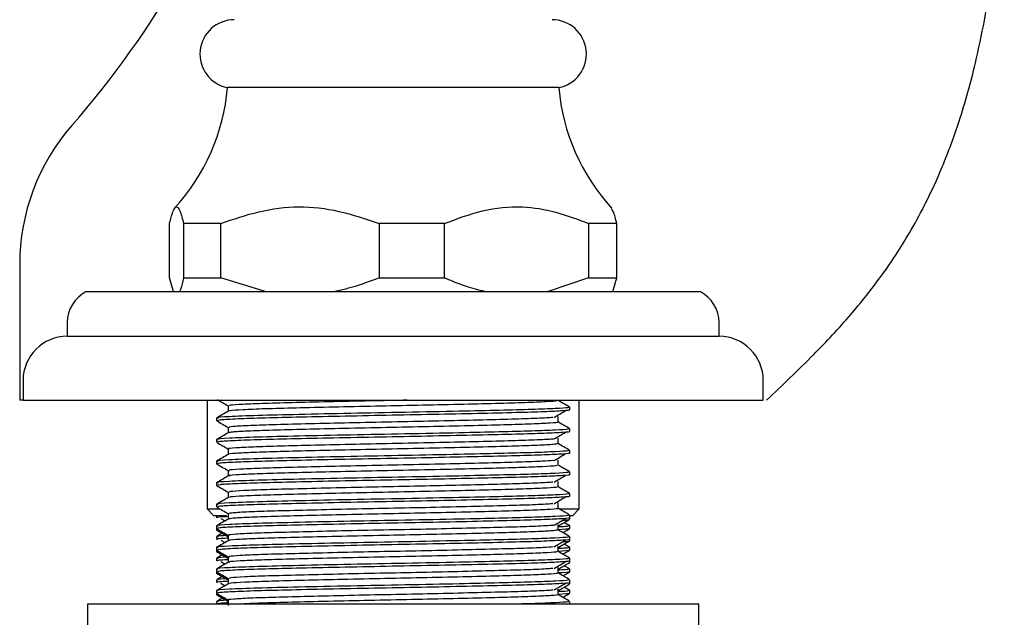
# Model space of a CAD drawing. Units: millimetres. Extents: x 3 to 2496, y 5 to 2495.
# Drawn here: x 462 to 534, y 1410 to 1454 of the extents above; entities that cross this region are included whole.
import ezdxf

# ---------------------------------------------------------------- set-up
doc = ezdxf.new("R2010")
doc.units = ezdxf.units.MM

msp = doc.modelspace()

# ---------------------------------------------------------------- linework, layer by layer
at = {"color": 7, "linetype": 'Continuous', "lineweight": 25}
for p, q in [((479.073, 1448.937), (476.917, 1448.937)), ((501.317, 1448.937), (479.073, 1448.937)), ((472.652, 1434.937), (472.652, 1438.937)), ((476.428, 1438.937), (473.684, 1438.937)), ((473.684, 1438.937), (473.684, 1434.937)), ((476.428, 1434.937), (476.428, 1438.937)), ((492.892, 1438.937), (488.074, 1438.937)), ((488.074, 1438.937), (488.074, 1434.937)), ((492.892, 1434.937), (492.892, 1438.937)), ((505.581, 1438.937), (503.507, 1438.937)), ((503.507, 1438.937), (503.507, 1434.937)), ((505.581, 1434.937), (505.581, 1438.937)), ((461.617, 1435.937), (461.617, 1425.937)), ((472.941, 1433.937), (472.652, 1434.937)), ((473.684, 1434.937), (476.428, 1434.937)), ((479.686, 1433.937), (476.428, 1434.937)), ((488.074, 1434.937), (492.892, 1434.937)), ((503.507, 1434.937), (500.537, 1433.937)), ((503.507, 1434.937), (505.581, 1434.937)), ((505.293, 1433.937), (505.581, 1434.937)), ((466.517, 1433.937), (511.717, 1433.937)), ((465.117, 1431.637), (465.117, 1430.637)), ((513.117, 1430.637), (513.117, 1431.637)), ((465.117, 1430.637), (513.117, 1430.637)), ((461.867, 1427.387), (461.867, 1425.937)), ((516.367, 1425.937), (516.367, 1427.387)), ((461.867, 1425.937), (461.663, 1425.937)), ((461.867, 1425.937), (516.367, 1425.937)), ((475.417, 1425.937), (475.417, 1417.937)), ((502.117, 1425.221), (502.117, 1425.42)), ((502.817, 1417.937), (502.817, 1425.937)), ((476.117, 1424.626), (476.117, 1424.428)), ((502.117, 1423.634), (502.117, 1423.832)), ((476.117, 1423.038), (476.117, 1422.84)), ((502.117, 1422.046), (502.117, 1422.245)), ((476.117, 1421.451), (476.117, 1421.253)), ((502.117, 1420.459), (502.117, 1420.657)), ((476.117, 1419.863), (476.117, 1419.665)), ((502.117, 1418.871), (502.117, 1419.07)), ((476.117, 1418.276), (476.117, 1418.078)), ((475.417, 1417.937), (475.917, 1417.437)), ((475.417, 1417.937), (476.323, 1417.937)), ((476.837, 1417.437), (475.917, 1417.437)), ((476.117, 1417.437), (476.117, 1417.284)), ((501.388, 1417.937), (502.817, 1417.937)), ((502.117, 1417.284), (502.117, 1417.482)), ((502.317, 1417.437), (502.117, 1417.437)), ((502.317, 1417.437), (502.817, 1417.937)), ((476.117, 1416.688), (476.117, 1416.49)), ((476.431, 1417.229), (476.737, 1417.047)), ((502.117, 1416.689), (501.699, 1416.931)), ((502.117, 1417.176), (502.117, 1417.284)), ((502.117, 1416.49), (502.117, 1416.688)), ((476.117, 1416.49), (476.117, 1416.382)), ((476.536, 1416.14), (476.126, 1415.904)), ((476.117, 1415.895), (476.117, 1415.696)), ((476.431, 1415.641), (476.737, 1415.46)), ((502.117, 1415.102), (501.699, 1415.343)), ((502.117, 1415.696), (502.117, 1415.895)), ((502.117, 1415.589), (502.117, 1415.696)), ((476.117, 1415.101), (476.117, 1414.903)), ((476.117, 1414.903), (476.117, 1414.795)), ((476.536, 1414.553), (476.126, 1414.316)), ((502.117, 1414.903), (502.117, 1415.101)), ((476.117, 1414.307), (476.117, 1414.109)), ((476.431, 1414.054), (476.737, 1413.872)), ((502.117, 1413.514), (501.699, 1413.756)), ((502.117, 1414.109), (502.117, 1414.307)), ((502.117, 1414.001), (502.117, 1414.109)), ((476.117, 1413.513), (476.117, 1413.315)), ((476.117, 1413.315), (476.117, 1413.208)), ((502.117, 1413.315), (502.117, 1413.513)), ((476.117, 1412.72), (476.117, 1412.521)), ((476.536, 1412.965), (476.126, 1412.729)), ((476.431, 1412.466), (476.737, 1412.285)), ((502.094, 1412.403), (502.094, 1412.414)), ((502.117, 1412.521), (502.117, 1412.72)), ((502.117, 1412.414), (502.117, 1412.521)), ((476.117, 1411.926), (476.117, 1411.728)), ((476.117, 1411.728), (476.117, 1411.62)), ((502.117, 1411.927), (501.699, 1412.168)), ((502.117, 1411.728), (502.117, 1411.926)), ((466.617, 1410.937), (466.617, 1408.937)), ((511.617, 1410.937), (466.617, 1410.937)), ((476.117, 1411.132), (476.117, 1410.937)), ((476.536, 1411.378), (476.126, 1411.141)), ((476.976, 1411.124), (476.976, 1410.937)), ((502.117, 1410.937), (502.117, 1411.132)), ((511.617, 1408.937), (511.617, 1410.937))]:
    msp.add_line(p, q, dxfattribs=at)
for centre, radius, start, end in [((412.76, 1492.226), 70, 318.82546, 341.43264), ((477.417, 1451.412), 2.525, 90, 258.57881), ((500.817, 1451.412), 2.525, 281.42119, 90), ((461.971, 1450.209), 15, 317.46877, 355.13331), ((516.263, 1450.209), 15, 184.86669, 222.49692), ((477.117, 1435.937), 15.5, 138.82546, 180), ((467.706, 1431.637), 2.589, 117.34261, 180), ((510.528, 1431.637), 2.589, 0, 62.65739), ((465.117, 1427.387), 3.25, 90, 180), ((513.117, 1427.387), 3.25, 0, 90)]:
    msp.add_arc(centre, radius, start, end, dxfattribs=at)
for points, knots in [([(516.617, 1425.937), (517.777, 1427.041), (519.913, 1429.072), (522.682, 1432.022), (524.731, 1434.572), (526.184, 1436.673), (527.343, 1438.572), (528.459, 1440.648), (529.671, 1443.304), (530.928, 1446.721), (531.93, 1450.335), (532.704, 1454.038), (533.283, 1457.706), (533.743, 1461.964), (534.059, 1466.906), (534.097, 1470.44), (534.117, 1472.337)], [0, 0, 0, 0, 0.093374, 0.171874, 0.235732, 0.283949, 0.320695, 0.365421, 0.42132, 0.490826, 0.577495, 0.63976, 0.711356, 0.793924, 0.889392, 1, 1, 1, 1]), ([(472.652, 1438.937), (472.734, 1439.255), (472.9, 1439.898), (473.161, 1440.299), (473.427, 1439.93), (473.598, 1439.271), (473.684, 1438.937)], [0, 0, 0, 0, 0.244278, 0.493448, 0.742659, 1, 1, 1, 1]), ([(476.428, 1438.937), (477.354, 1439.255), (479.225, 1439.898), (482.172, 1440.299), (485.177, 1439.93), (487.098, 1439.271), (488.074, 1438.937)], [0, 0, 0, 0, 0.2442784, 0.4934483, 0.7426585, 1, 1, 1, 1]), ([(492.892, 1438.937), (493.816, 1439.284), (495.687, 1439.987), (498.482, 1440.296), (501.121, 1439.838), (502.705, 1439.24), (503.507, 1438.937)], [0, 0, 0, 0, 0.267066, 0.541217, 0.767884, 1, 1, 1, 1]), ([(505.581, 1438.937), (505.5, 1439.275), (505.365, 1439.831), (505.223, 1439.977), (505.168, 1440.035)], [0, 0, 0, 0, 0.607136, 1, 1, 1, 1]), ([(473.684, 1434.937), (473.616, 1434.644), (473.521, 1434.237), (473.423, 1434.002), (473.395, 1433.937)], [0, 0, 0, 0, 0.721223, 1, 1, 1, 1]), ([(488.074, 1434.937), (487.303, 1434.644), (486.234, 1434.237), (485.125, 1434.002), (484.816, 1433.937)], [0, 0, 0, 0, 0.721223, 1, 1, 1, 1]), ([(495.862, 1433.937), (495.407, 1434.048), (494.398, 1434.295), (493.426, 1434.709), (492.892, 1434.937)], [0, 0, 0, 0, 0.450942, 1, 1, 1, 1]), ([(502.013, 1425.42), (502.026, 1425.408), (502.064, 1425.374), (501.159, 1425.316), (499.443, 1425.249), (497, 1425.187), (493.836, 1425.115), (490.034, 1425.039), (485.908, 1424.963), (482.118, 1424.879), (478.972, 1424.804), (476.936, 1424.723), (476.021, 1424.663), (476.192, 1424.632), (476.224, 1424.626)], [0, 0, 0, 0, 0.046851, 0.130298, 0.213573, 0.295158, 0.378572, 0.479015, 0.578126, 0.679265, 0.778269, 0.878856, 0.977548, 1, 1, 1, 1]), ([(476.179, 1425.976), (476.304, 1425.903), (476.57, 1425.749), (476.836, 1425.596), (476.976, 1425.515)], [0, 0, 0, 0, 0.473109, 1, 1, 1, 1]), ([(476.976, 1425.519), (476.976, 1425.453), (476.976, 1425.321), (476.976, 1425.189), (476.976, 1425.123)], [0, 0, 0, 0, 0.501194, 1, 1, 1, 1]), ([(490.152, 1425.937), (489.369, 1425.921), (487.534, 1425.884), (484.692, 1425.823), (481.91, 1425.755), (479.6, 1425.693), (477.953, 1425.627), (477.052, 1425.567), (477.062, 1425.532), (477.066, 1425.519)], [0, 0, 0, 0, 0.1167247, 0.2738528, 0.4314778, 0.5855566, 0.7425784, 0.900272, 1, 1, 1, 1]), ([(501.159, 1425.916), (501.179, 1425.905), (501.239, 1425.874), (500.468, 1425.818), (498.937, 1425.751), (496.713, 1425.689), (493.994, 1425.622), (490.943, 1425.555), (487.775, 1425.493), (484.693, 1425.426), (481.91, 1425.358), (479.6, 1425.297), (477.953, 1425.23), (477.056, 1425.17), (477.065, 1425.136), (477.069, 1425.123)], [0, 0, 0, 0, 0.039607, 0.122719, 0.205908, 0.287276, 0.370337, 0.453569, 0.534948, 0.617956, 0.701227, 0.782624, 0.865576, 0.948882, 1, 1, 1, 1]), ([(502.107, 1425.429), (501.964, 1425.512), (501.681, 1425.675), (501.398, 1425.839), (501.258, 1425.92)], [0, 0, 0, 0, 0.506151, 1, 1, 1, 1]), ([(476.976, 1425.123), (476.833, 1425.04), (476.546, 1424.875), (476.26, 1424.709), (476.117, 1424.627)], [0, 0, 0, 0, 0.499804, 1, 1, 1, 1]), ([(502.081, 1425.221), (502.092, 1425.219), (502.232, 1425.196), (501.68, 1425.151), (500.382, 1425.082), (498.213, 1425.018), (495.405, 1424.951), (492.103, 1424.88), (488.588, 1424.815), (485.108, 1424.747), (481.941, 1424.676), (479.292, 1424.612), (477.368, 1424.545), (476.253, 1424.481), (476.215, 1424.444), (476.199, 1424.428)], [0, 0, 0, 0, 0.007657, 0.090061, 0.17364, 0.255609, 0.341028, 0.427675, 0.512527, 0.598164, 0.684771, 0.767972, 0.852227, 0.937277, 1, 1, 1, 1]), ([(500.869, 1424.67), (500.809, 1424.662), (500.583, 1424.632), (499.378, 1424.577), (497.362, 1424.515), (494.747, 1424.45), (491.766, 1424.381), (488.608, 1424.319), (485.484, 1424.253), (482.602, 1424.185), (480.152, 1424.122), (478.316, 1424.057), (477.165, 1423.991), (477.059, 1423.95), (477.009, 1423.931)], [0, 0, 0, 0, 0.032588, 0.122201, 0.209864, 0.298522, 0.388154, 0.475882, 0.564458, 0.654106, 0.741903, 0.830394, 0.920055, 1, 1, 1, 1]), ([(500.962, 1424.67), (501.103, 1424.753), (501.384, 1424.918), (501.663, 1425.084), (501.803, 1425.166)], [0, 0, 0, 0, 0.500168, 1, 1, 1, 1]), ([(501.258, 1424.328), (501.258, 1424.394), (501.258, 1424.526), (501.258, 1424.659), (501.258, 1424.725)], [0, 0, 0, 0, 0.500326, 1, 1, 1, 1]), ([(476.126, 1424.418), (476.269, 1424.336), (476.553, 1424.172), (476.836, 1424.008), (476.976, 1423.927)], [0, 0, 0, 0, 0.505482, 1, 1, 1, 1]), ([(476.976, 1423.931), (476.976, 1423.865), (476.976, 1423.733), (476.976, 1423.601), (476.976, 1423.535)], [0, 0, 0, 0, 0.501139, 1, 1, 1, 1]), ([(501.19, 1424.328), (501.21, 1424.324), (501.326, 1424.298), (500.74, 1424.249), (499.421, 1424.181), (497.35, 1424.118), (494.75, 1424.053), (491.765, 1423.984), (488.608, 1423.922), (485.484, 1423.857), (482.602, 1423.788), (480.152, 1423.725), (478.316, 1423.66), (477.17, 1423.594), (477.064, 1423.554), (477.014, 1423.536)], [0, 0, 0, 0, 0.017995, 0.100621, 0.184063, 0.265689, 0.348242, 0.431701, 0.513387, 0.595863, 0.679338, 0.761089, 0.843486, 0.926972, 1, 1, 1, 1]), ([(502.107, 1423.841), (501.964, 1423.924), (501.681, 1424.088), (501.398, 1424.251), (501.258, 1424.332)], [0, 0, 0, 0, 0.506199, 1, 1, 1, 1]), ([(502.013, 1423.832), (502.026, 1423.82), (502.064, 1423.787), (501.159, 1423.729), (499.443, 1423.661), (497, 1423.6), (493.836, 1423.527), (490.034, 1423.451), (485.908, 1423.376), (482.118, 1423.292), (478.972, 1423.216), (476.936, 1423.136), (476.021, 1423.076), (476.192, 1423.045), (476.224, 1423.039)], [0, 0, 0, 0, 0.046851, 0.130298, 0.213575, 0.29516, 0.378574, 0.479017, 0.578129, 0.679269, 0.778273, 0.878861, 0.977553, 1, 1, 1, 1]), ([(476.976, 1423.535), (476.833, 1423.453), (476.546, 1423.287), (476.26, 1423.122), (476.117, 1423.039)], [0, 0, 0, 0, 0.499772, 1, 1, 1, 1]), ([(502.081, 1423.634), (502.092, 1423.632), (502.232, 1423.608), (501.68, 1423.563), (500.382, 1423.495), (498.213, 1423.43), (495.405, 1423.364), (492.103, 1423.293), (488.588, 1423.227), (485.108, 1423.16), (481.941, 1423.089), (479.292, 1423.025), (477.368, 1422.958), (476.253, 1422.894), (476.215, 1422.856), (476.199, 1422.84)], [0, 0, 0, 0, 0.0076567, 0.0900608, 0.1736404, 0.2556092, 0.3410284, 0.4276753, 0.5125266, 0.5981636, 0.6847711, 0.7679722, 0.8522268, 0.9372767, 1, 1, 1, 1]), ([(500.962, 1423.083), (501.103, 1423.165), (501.385, 1423.331), (501.664, 1423.496), (501.803, 1423.579)], [0, 0, 0, 0, 0.500196, 1, 1, 1, 1]), ([(476.126, 1422.831), (476.269, 1422.748), (476.553, 1422.584), (476.836, 1422.421), (476.976, 1422.34)], [0, 0, 0, 0, 0.50544, 1, 1, 1, 1]), ([(501.243, 1422.741), (501.177, 1422.72), (501.04, 1422.678), (499.831, 1422.611), (497.954, 1422.546), (495.476, 1422.483), (492.574, 1422.415), (489.442, 1422.35), (486.289, 1422.287), (483.321, 1422.218), (480.749, 1422.153), (478.712, 1422.091), (477.444, 1422.022), (476.891, 1421.975), (477.011, 1421.951), (477.026, 1421.948)], [0, 0, 0, 0, 0.078923, 0.162437, 0.244702, 0.326598, 0.410107, 0.492456, 0.574276, 0.657775, 0.740206, 0.821956, 0.905442, 0.987951, 1, 1, 1, 1]), ([(500.924, 1423.082), (500.913, 1423.08), (500.787, 1423.056), (499.79, 1423.008), (497.965, 1422.943), (495.473, 1422.88), (492.575, 1422.812), (489.441, 1422.747), (486.289, 1422.684), (483.321, 1422.615), (480.749, 1422.55), (478.712, 1422.488), (477.442, 1422.419), (476.89, 1422.372), (477.014, 1422.347), (477.032, 1422.343)], [0, 0, 0, 0, 0.00895, 0.09864, 0.186987, 0.274938, 0.364621, 0.453059, 0.540929, 0.630601, 0.719127, 0.806921, 0.89658, 0.98519, 1, 1, 1, 1]), ([(501.258, 1422.741), (501.258, 1422.807), (501.258, 1422.939), (501.258, 1423.071), (501.258, 1423.137)], [0, 0, 0, 0, 0.5003806, 1, 1, 1, 1]), ([(502.107, 1422.254), (501.964, 1422.337), (501.681, 1422.5), (501.398, 1422.664), (501.258, 1422.745)], [0, 0, 0, 0, 0.506247, 1, 1, 1, 1]), ([(502.013, 1422.245), (502.026, 1422.233), (502.064, 1422.199), (501.159, 1422.141), (499.443, 1422.074), (497, 1422.012), (493.836, 1421.94), (490.034, 1421.864), (485.908, 1421.788), (482.118, 1421.704), (478.972, 1421.629), (476.936, 1421.548), (476.021, 1421.488), (476.192, 1421.457), (476.224, 1421.451)], [0, 0, 0, 0, 0.0468512, 0.1302991, 0.2135757, 0.2951611, 0.378576, 0.4790198, 0.5781323, 0.6792724, 0.778277, 0.8788656, 0.9775579, 1, 1, 1, 1]), ([(476.976, 1421.948), (476.833, 1421.865), (476.546, 1421.7), (476.26, 1421.534), (476.117, 1421.452)], [0, 0, 0, 0, 0.4997394, 1, 1, 1, 1]), ([(502.081, 1422.046), (502.092, 1422.044), (502.232, 1422.021), (501.68, 1421.976), (500.382, 1421.907), (498.213, 1421.843), (495.405, 1421.776), (492.103, 1421.705), (488.588, 1421.64), (485.108, 1421.572), (481.941, 1421.501), (479.292, 1421.437), (477.368, 1421.37), (476.253, 1421.306), (476.215, 1421.269), (476.199, 1421.253)], [0, 0, 0, 0, 0.007657, 0.090061, 0.17364, 0.255609, 0.341028, 0.427675, 0.512527, 0.598164, 0.684771, 0.767972, 0.852227, 0.937277, 1, 1, 1, 1]), ([(476.976, 1422.344), (476.976, 1422.278), (476.976, 1422.146), (476.976, 1422.014), (476.976, 1421.948)], [0, 0, 0, 0, 0.5010849, 1, 1, 1, 1]), ([(500.962, 1421.495), (501.103, 1421.578), (501.385, 1421.743), (501.664, 1421.909), (501.803, 1421.991)], [0, 0, 0, 0, 0.500224, 1, 1, 1, 1]), ([(476.126, 1421.243), (476.269, 1421.161), (476.553, 1420.997), (476.836, 1420.833), (476.976, 1420.752)], [0, 0, 0, 0, 0.505398, 1, 1, 1, 1]), ([(500.911, 1421.495), (500.681, 1421.476), (500.181, 1421.435), (498.497, 1421.372), (496.179, 1421.31), (493.367, 1421.242), (490.275, 1421.175), (487.108, 1421.114), (484.071, 1421.046), (481.377, 1420.979), (479.186, 1420.917), (477.701, 1420.85), (476.974, 1420.795), (477.05, 1420.765), (477.073, 1420.756)], [0, 0, 0, 0, 0.075436, 0.164384, 0.251826, 0.341297, 0.430312, 0.517724, 0.607159, 0.696236, 0.783624, 0.873019, 0.962156, 1, 1, 1, 1]), ([(501.175, 1421.153), (501.17, 1421.138), (501.157, 1421.103), (500.206, 1421.041), (498.515, 1420.975), (496.174, 1420.913), (493.368, 1420.845), (490.275, 1420.779), (487.108, 1420.717), (484.071, 1420.649), (481.377, 1420.582), (479.186, 1420.52), (477.702, 1420.453), (476.977, 1420.399), (477.051, 1420.369), (477.072, 1420.36)], [0, 0, 0, 0, 0.057128, 0.140494, 0.223342, 0.304786, 0.388121, 0.47103, 0.552447, 0.635747, 0.718715, 0.80011, 0.883373, 0.966397, 1, 1, 1, 1]), ([(501.258, 1421.153), (501.258, 1421.219), (501.258, 1421.352), (501.258, 1421.484), (501.258, 1421.55)], [0, 0, 0, 0, 0.500435, 1, 1, 1, 1]), ([(502.107, 1420.666), (501.964, 1420.749), (501.681, 1420.913), (501.397, 1421.076), (501.258, 1421.157)], [0, 0, 0, 0, 0.506295, 1, 1, 1, 1]), ([(502.013, 1420.657), (502.026, 1420.645), (502.064, 1420.612), (501.159, 1420.554), (499.443, 1420.486), (497, 1420.425), (493.836, 1420.352), (490.034, 1420.276), (485.908, 1420.201), (482.118, 1420.117), (478.972, 1420.041), (476.936, 1419.961), (476.021, 1419.901), (476.192, 1419.87), (476.224, 1419.864)], [0, 0, 0, 0, 0.046851, 0.1303, 0.213577, 0.295163, 0.378578, 0.479022, 0.578135, 0.679276, 0.778281, 0.87887, 0.977563, 1, 1, 1, 1]), ([(476.976, 1420.36), (476.833, 1420.278), (476.546, 1420.112), (476.26, 1419.947), (476.117, 1419.864)], [0, 0, 0, 0, 0.499707, 1, 1, 1, 1]), ([(502.081, 1420.459), (502.092, 1420.457), (502.232, 1420.433), (501.68, 1420.388), (500.382, 1420.32), (498.213, 1420.255), (495.405, 1420.189), (492.103, 1420.118), (488.588, 1420.052), (485.108, 1419.985), (481.941, 1419.914), (479.292, 1419.85), (477.368, 1419.783), (476.253, 1419.719), (476.215, 1419.681), (476.199, 1419.665)], [0, 0, 0, 0, 0.007657, 0.090061, 0.17364, 0.255609, 0.341028, 0.427675, 0.512527, 0.598164, 0.684771, 0.767972, 0.852227, 0.937277, 1, 1, 1, 1]), ([(476.976, 1420.756), (476.976, 1420.69), (476.976, 1420.558), (476.976, 1420.426), (476.976, 1420.36)], [0, 0, 0, 0, 0.501031, 1, 1, 1, 1]), ([(500.962, 1419.908), (501.103, 1419.99), (501.385, 1420.156), (501.664, 1420.321), (501.803, 1420.404)], [0, 0, 0, 0, 0.500252, 1, 1, 1, 1]), ([(476.126, 1419.656), (476.269, 1419.573), (476.553, 1419.409), (476.836, 1419.246), (476.976, 1419.165)], [0, 0, 0, 0, 0.505356, 1, 1, 1, 1]), ([(500.865, 1419.907), (500.743, 1419.894), (500.41, 1419.86), (499.005, 1419.801), (496.848, 1419.739), (494.141, 1419.673), (491.105, 1419.605), (487.937, 1419.543), (484.846, 1419.476), (482.043, 1419.408), (479.705, 1419.347), (478.019, 1419.28), (477.073, 1419.219), (477.063, 1419.183), (477.06, 1419.169)], [0, 0, 0, 0, 0.051685, 0.141088, 0.228487, 0.317592, 0.407035, 0.494457, 0.5835, 0.672979, 0.76043, 0.849408, 0.938921, 1, 1, 1, 1]), ([(501.161, 1419.566), (501.183, 1419.557), (501.257, 1419.526), (500.525, 1419.472), (499.035, 1419.404), (496.84, 1419.343), (494.143, 1419.276), (491.104, 1419.208), (487.938, 1419.146), (484.846, 1419.08), (482.043, 1419.012), (479.704, 1418.95), (478.02, 1418.883), (477.077, 1418.823), (477.067, 1418.787), (477.062, 1418.773)], [0, 0, 0, 0, 0.035434, 0.118462, 0.201712, 0.283096, 0.36607, 0.449357, 0.530762, 0.613678, 0.696999, 0.778432, 0.861286, 0.944639, 1, 1, 1, 1]), ([(501.258, 1419.566), (501.258, 1419.632), (501.258, 1419.764), (501.258, 1419.896), (501.258, 1419.962)], [0, 0, 0, 0, 0.500489, 1, 1, 1, 1]), ([(502.107, 1419.079), (501.964, 1419.162), (501.681, 1419.325), (501.397, 1419.489), (501.258, 1419.57)], [0, 0, 0, 0, 0.506342, 1, 1, 1, 1]), ([(502.013, 1419.07), (502.026, 1419.058), (502.064, 1419.024), (501.159, 1418.966), (499.443, 1418.899), (497, 1418.837), (493.836, 1418.765), (490.034, 1418.689), (485.908, 1418.613), (482.118, 1418.529), (478.972, 1418.454), (476.936, 1418.373), (476.021, 1418.313), (476.192, 1418.282), (476.224, 1418.276)], [0, 0, 0, 0, 0.046852, 0.130301, 0.213578, 0.295164, 0.37858, 0.479025, 0.578138, 0.67928, 0.778285, 0.878875, 0.977568, 1, 1, 1, 1]), ([(502.081, 1418.871), (502.092, 1418.869), (502.232, 1418.846), (501.68, 1418.801), (500.382, 1418.732), (498.213, 1418.668), (495.405, 1418.601), (492.103, 1418.53), (488.588, 1418.465), (485.108, 1418.397), (481.941, 1418.326), (479.292, 1418.262), (477.368, 1418.195), (476.253, 1418.131), (476.215, 1418.094), (476.199, 1418.078)], [0, 0, 0, 0, 0.0076567, 0.0900608, 0.1736404, 0.2556092, 0.3410284, 0.4276753, 0.5125266, 0.5981636, 0.6847711, 0.7679722, 0.8522268, 0.9372767, 1, 1, 1, 1]), ([(476.976, 1419.169), (476.976, 1419.103), (476.976, 1418.971), (476.976, 1418.839), (476.976, 1418.773)], [0, 0, 0, 0, 0.500976, 1, 1, 1, 1]), ([(476.976, 1418.773), (476.833, 1418.69), (476.546, 1418.525), (476.26, 1418.359), (476.117, 1418.277)], [0, 0, 0, 0, 0.499674, 1, 1, 1, 1]), ([(500.875, 1418.32), (500.827, 1418.313), (500.624, 1418.284), (499.463, 1418.231), (497.482, 1418.168), (494.89, 1418.103), (491.925, 1418.035), (488.771, 1417.972), (485.64, 1417.907), (482.74, 1417.838), (480.265, 1417.775), (478.393, 1417.711), (477.19, 1417.643), (477.056, 1417.601), (476.992, 1417.581)], [0, 0, 0, 0, 0.027988, 0.117637, 0.20541, 0.293945, 0.383608, 0.471455, 0.559904, 0.649578, 0.737505, 0.825864, 0.915545, 1, 1, 1, 1]), ([(500.962, 1418.32), (501.103, 1418.403), (501.386, 1418.568), (501.664, 1418.734), (501.803, 1418.816)], [0, 0, 0, 0, 0.500279, 1, 1, 1, 1]), ([(501.258, 1417.978), (501.258, 1418.044), (501.258, 1418.177), (501.258, 1418.309), (501.258, 1418.375)], [0, 0, 0, 0, 0.5005428, 1, 1, 1, 1]), ([(502.013, 1417.482), (502.026, 1417.47), (502.064, 1417.437), (501.159, 1417.379), (499.443, 1417.311), (497, 1417.25), (493.836, 1417.177), (490.034, 1417.101), (485.908, 1417.026), (482.118, 1416.942), (478.972, 1416.866), (476.936, 1416.786), (476.021, 1416.726), (476.192, 1416.695), (476.224, 1416.689)], [0, 0, 0, 0, 0.046852, 0.130301, 0.213579, 0.295166, 0.378582, 0.479027, 0.578141, 0.679283, 0.778289, 0.878879, 0.977573, 1, 1, 1, 1]), ([(476.126, 1418.068), (476.269, 1417.986), (476.553, 1417.822), (476.836, 1417.658), (476.976, 1417.577)], [0, 0, 0, 0, 0.505314, 1, 1, 1, 1]), ([(476.976, 1417.581), (476.976, 1417.515), (476.976, 1417.383), (476.976, 1417.251), (476.976, 1417.185)], [0, 0, 0, 0, 0.500922, 1, 1, 1, 1]), ([(476.976, 1417.474), (476.976, 1417.409), (476.976, 1417.312), (476.976, 1417.216), (476.976, 1417.185)], [0, 0, 0, 0, 0.6833242, 1, 1, 1, 1]), ([(501.201, 1417.978), (501.219, 1417.975), (501.342, 1417.95), (500.786, 1417.902), (499.51, 1417.834), (497.47, 1417.771), (494.894, 1417.706), (491.924, 1417.638), (488.771, 1417.575), (485.639, 1417.51), (482.74, 1417.442), (480.264, 1417.378), (478.393, 1417.314), (477.195, 1417.247), (477.062, 1417.205), (476.998, 1417.185)], [0, 0, 0, 0, 0.013998, 0.096494, 0.179947, 0.261655, 0.344072, 0.427539, 0.509315, 0.591651, 0.675128, 0.756979, 0.839232, 0.922716, 1, 1, 1, 1]), ([(502.107, 1417.491), (501.964, 1417.574), (501.681, 1417.738), (501.397, 1417.901), (501.258, 1417.982)], [0, 0, 0, 0, 0.50639, 1, 1, 1, 1]), ([(476.976, 1417.185), (476.833, 1417.103), (476.546, 1416.937), (476.26, 1416.772), (476.117, 1416.689)], [0, 0, 0, 0, 0.499641, 1, 1, 1, 1]), ([(476.976, 1417.37), (476.788, 1417.361), (476.2, 1417.331), (476.172, 1417.303), (476.153, 1417.284)], [0, 0, 0, 0, 0.320198, 1, 1, 1, 1]), ([(502.081, 1417.284), (502.092, 1417.282), (502.232, 1417.258), (501.68, 1417.213), (500.382, 1417.145), (498.213, 1417.08), (495.405, 1417.014), (492.103, 1416.943), (488.588, 1416.877), (485.108, 1416.81), (481.941, 1416.739), (479.292, 1416.675), (477.368, 1416.608), (476.253, 1416.544), (476.215, 1416.506), (476.199, 1416.49)], [0, 0, 0, 0, 0.0076567, 0.0900608, 0.1736404, 0.2556092, 0.3410284, 0.4276753, 0.5125266, 0.5981636, 0.6847711, 0.7679722, 0.8522268, 0.9372767, 1, 1, 1, 1]), ([(500.942, 1416.732), (500.937, 1416.731), (500.825, 1416.709), (499.864, 1416.661), (498.079, 1416.596), (495.611, 1416.533), (492.731, 1416.465), (489.604, 1416.4), (486.448, 1416.337), (483.465, 1416.269), (480.868, 1416.203), (478.801, 1416.141), (477.488, 1416.073), (476.905, 1416.024), (477.023, 1415.998), (477.044, 1415.993)], [0, 0, 0, 0, 0.004375, 0.094052, 0.18254, 0.270367, 0.360032, 0.448606, 0.536361, 0.626011, 0.714667, 0.802358, 0.891989, 0.980725, 1, 1, 1, 1]), ([(500.962, 1416.733), (501.103, 1416.815), (501.386, 1416.981), (501.664, 1417.146), (501.803, 1417.229)], [0, 0, 0, 0, 0.500307, 1, 1, 1, 1]), ([(501.258, 1416.676), (501.398, 1416.757), (501.681, 1416.92), (501.963, 1417.083), (502.105, 1417.166)], [0, 0, 0, 0, 0.494573, 1, 1, 1, 1]), ([(501.258, 1416.391), (501.258, 1416.457), (501.258, 1416.589), (501.258, 1416.721), (501.258, 1416.787)], [0, 0, 0, 0, 0.500597, 1, 1, 1, 1]), ([(502.01, 1416.689), (502.034, 1416.67), (502.07, 1416.642), (501.449, 1416.613), (501.258, 1416.604)], [0, 0, 0, 0, 0.692794, 1, 1, 1, 1]), ([(501.591, 1417.103), (501.726, 1417.114), (501.981, 1417.135), (502.113, 1417.159), (502.106, 1417.172), (502.104, 1417.176)], [0, 0, 0, 0, 0.443697, 0.836091, 1, 1, 1, 1]), ([(476.117, 1416.382), (476.26, 1416.299), (476.548, 1416.134), (476.833, 1415.968), (476.976, 1415.885)], [0, 0, 0, 0, 0.498224, 1, 1, 1, 1]), ([(476.144, 1416.382), (476.133, 1416.389), (476.118, 1416.398), (476.184, 1416.406), (476.199, 1416.408)], [0, 0, 0, 0, 0.7756649, 1, 1, 1, 1]), ([(476.126, 1416.481), (476.269, 1416.398), (476.553, 1416.234), (476.836, 1416.071), (476.976, 1415.99)], [0, 0, 0, 0, 0.505273, 1, 1, 1, 1]), ([(476.821, 1415.975), (476.537, 1415.957), (476.108, 1415.929), (476.192, 1415.903), (476.221, 1415.895)], [0, 0, 0, 0, 0.659922, 1, 1, 1, 1]), ([(501.225, 1416.39), (501.174, 1416.371), (501.064, 1416.331), (499.908, 1416.264), (498.067, 1416.199), (495.614, 1416.137), (492.73, 1416.068), (489.604, 1416.003), (486.448, 1415.94), (483.465, 1415.872), (480.868, 1415.807), (478.801, 1415.744), (477.489, 1415.676), (476.907, 1415.627), (477.021, 1415.602), (477.039, 1415.598)], [0, 0, 0, 0, 0.074551, 0.158063, 0.240467, 0.322257, 0.405758, 0.488242, 0.569964, 0.653451, 0.736012, 0.817674, 0.901143, 0.983779, 1, 1, 1, 1]), ([(476.976, 1415.994), (476.976, 1415.928), (476.976, 1415.796), (476.976, 1415.664), (476.976, 1415.598)], [0, 0, 0, 0, 0.500868, 1, 1, 1, 1]), ([(502.035, 1416.49), (502.06, 1416.485), (502.202, 1416.455), (501.684, 1416.425), (501.258, 1416.399)], [0, 0, 0, 0, 0.179216, 1, 1, 1, 1]), ([(502.107, 1415.904), (501.964, 1415.987), (501.681, 1416.15), (501.397, 1416.314), (501.258, 1416.395)], [0, 0, 0, 0, 0.506438, 1, 1, 1, 1]), ([(501.608, 1416.192), (501.631, 1416.206), (501.798, 1416.302), (501.964, 1416.398), (502.108, 1416.481)], [0, 0, 0, 0, 0.1402763, 1, 1, 1, 1]), ([(502.013, 1415.895), (502.026, 1415.883), (502.064, 1415.849), (501.159, 1415.791), (499.443, 1415.724), (497, 1415.662), (493.836, 1415.59), (490.034, 1415.514), (485.908, 1415.438), (482.118, 1415.354), (478.972, 1415.279), (476.936, 1415.198), (476.021, 1415.138), (476.192, 1415.107), (476.224, 1415.101)], [0, 0, 0, 0, 0.046852, 0.130302, 0.21358, 0.295167, 0.378584, 0.47903, 0.578144, 0.679287, 0.778293, 0.878884, 0.977578, 1, 1, 1, 1]), ([(476.976, 1415.598), (476.833, 1415.515), (476.546, 1415.35), (476.26, 1415.184), (476.117, 1415.102)], [0, 0, 0, 0, 0.499608, 1, 1, 1, 1]), ([(476.976, 1415.783), (476.788, 1415.773), (476.2, 1415.743), (476.172, 1415.715), (476.153, 1415.696)], [0, 0, 0, 0, 0.320198, 1, 1, 1, 1]), ([(502.081, 1415.696), (502.092, 1415.694), (502.232, 1415.671), (501.68, 1415.626), (500.382, 1415.557), (498.213, 1415.493), (495.405, 1415.426), (492.103, 1415.355), (488.588, 1415.29), (485.108, 1415.222), (481.941, 1415.151), (479.292, 1415.087), (477.368, 1415.02), (476.253, 1414.956), (476.215, 1414.919), (476.199, 1414.903)], [0, 0, 0, 0, 0.0076567, 0.0900608, 0.1736404, 0.2556092, 0.3410284, 0.4276753, 0.5125266, 0.5981636, 0.6847711, 0.7679722, 0.8522268, 0.9372767, 1, 1, 1, 1]), ([(500.962, 1415.145), (501.103, 1415.228), (501.386, 1415.393), (501.664, 1415.559), (501.803, 1415.641)], [0, 0, 0, 0, 0.500334, 1, 1, 1, 1]), ([(501.258, 1415.088), (501.398, 1415.169), (501.68, 1415.332), (501.962, 1415.496), (502.105, 1415.578)], [0, 0, 0, 0, 0.494519, 1, 1, 1, 1]), ([(501.593, 1415.517), (501.617, 1415.518), (501.845, 1415.53), (501.979, 1415.552), (502.146, 1415.575), (502.101, 1415.587), (502.094, 1415.589)], [0, 0, 0, 0, 0.05423, 0.505948, 0.913198, 1, 1, 1, 1]), ([(476.117, 1414.794), (476.26, 1414.712), (476.548, 1414.546), (476.833, 1414.381), (476.976, 1414.298)], [0, 0, 0, 0, 0.498278, 1, 1, 1, 1]), ([(476.129, 1414.795), (476.126, 1414.798), (476.121, 1414.806), (476.151, 1414.815), (476.19, 1414.821), (476.199, 1414.822)], [0, 0, 0, 0, 0.368126, 0.848076, 1, 1, 1, 1]), ([(476.126, 1414.893), (476.269, 1414.811), (476.553, 1414.647), (476.836, 1414.483), (476.976, 1414.402)], [0, 0, 0, 0, 0.505231, 1, 1, 1, 1]), ([(500.898, 1415.145), (500.692, 1415.127), (500.227, 1415.087), (498.6, 1415.025), (496.312, 1414.963), (493.519, 1414.896), (490.438, 1414.829), (487.269, 1414.767), (484.221, 1414.699), (481.504, 1414.632), (479.284, 1414.571), (477.758, 1414.503), (476.992, 1414.447), (477.055, 1414.416), (477.075, 1414.406)], [0, 0, 0, 0, 0.070817, 0.159868, 0.247267, 0.336681, 0.425793, 0.513172, 0.602544, 0.691714, 0.77908, 0.868408, 0.957632, 1, 1, 1, 1]), ([(501.167, 1414.803), (501.17, 1414.789), (501.178, 1414.755), (500.272, 1414.695), (498.62, 1414.628), (496.306, 1414.566), (493.521, 1414.499), (490.437, 1414.432), (487.269, 1414.37), (484.221, 1414.302), (481.504, 1414.235), (479.284, 1414.174), (477.759, 1414.106), (476.995, 1414.051), (477.056, 1414.02), (477.075, 1414.01)], [0, 0, 0, 0, 0.052765, 0.136091, 0.219044, 0.300458, 0.383748, 0.466758, 0.548153, 0.631405, 0.714468, 0.795851, 0.879062, 0.962176, 1, 1, 1, 1]), ([(501.258, 1414.803), (501.258, 1414.869), (501.258, 1415.002), (501.258, 1415.134), (501.258, 1415.2)], [0, 0, 0, 0, 0.50065, 1, 1, 1, 1]), ([(502.01, 1415.101), (502.034, 1415.082), (502.07, 1415.055), (501.449, 1415.025), (501.258, 1415.016)], [0, 0, 0, 0, 0.6928091, 1, 1, 1, 1]), ([(502.035, 1414.903), (502.06, 1414.897), (502.202, 1414.868), (501.684, 1414.837), (501.258, 1414.812)], [0, 0, 0, 0, 0.179216, 1, 1, 1, 1]), ([(502.107, 1414.316), (501.964, 1414.399), (501.681, 1414.563), (501.397, 1414.726), (501.258, 1414.807)], [0, 0, 0, 0, 0.506486, 1, 1, 1, 1]), ([(501.608, 1414.605), (501.632, 1414.618), (501.798, 1414.714), (501.964, 1414.811), (502.108, 1414.893)], [0, 0, 0, 0, 0.140361, 1, 1, 1, 1]), ([(502.013, 1414.307), (502.026, 1414.295), (502.064, 1414.262), (501.159, 1414.204), (499.443, 1414.136), (497, 1414.075), (493.836, 1414.002), (490.034, 1413.926), (485.908, 1413.851), (482.118, 1413.767), (478.972, 1413.691), (476.936, 1413.611), (476.021, 1413.551), (476.192, 1413.52), (476.224, 1413.514)], [0, 0, 0, 0, 0.0468524, 0.1303025, 0.2135812, 0.2951687, 0.3785859, 0.4790322, 0.5781473, 0.6792901, 0.7782972, 0.8788885, 0.9775833, 1, 1, 1, 1]), ([(476.976, 1414.01), (476.833, 1413.928), (476.546, 1413.762), (476.26, 1413.597), (476.117, 1413.514)], [0, 0, 0, 0, 0.499576, 1, 1, 1, 1]), ([(476.976, 1414.195), (476.788, 1414.186), (476.2, 1414.156), (476.172, 1414.128), (476.153, 1414.109)], [0, 0, 0, 0, 0.320199, 1, 1, 1, 1]), ([(476.821, 1414.388), (476.537, 1414.369), (476.108, 1414.342), (476.192, 1414.316), (476.221, 1414.307)], [0, 0, 0, 0, 0.659916, 1, 1, 1, 1]), ([(502.081, 1414.109), (502.092, 1414.107), (502.232, 1414.083), (501.68, 1414.038), (500.382, 1413.97), (498.213, 1413.905), (495.405, 1413.839), (492.103, 1413.768), (488.588, 1413.702), (485.108, 1413.635), (481.941, 1413.564), (479.292, 1413.5), (477.368, 1413.433), (476.253, 1413.369), (476.215, 1413.331), (476.199, 1413.315)], [0, 0, 0, 0, 0.007657, 0.090061, 0.17364, 0.255609, 0.341028, 0.427675, 0.512527, 0.598164, 0.684771, 0.767972, 0.852227, 0.937277, 1, 1, 1, 1]), ([(476.976, 1414.406), (476.976, 1414.34), (476.976, 1414.208), (476.976, 1414.076), (476.976, 1414.01)], [0, 0, 0, 0, 0.500814, 1, 1, 1, 1]), ([(500.962, 1413.558), (501.103, 1413.64), (501.387, 1413.806), (501.664, 1413.971), (501.803, 1414.054)], [0, 0, 0, 0, 0.500361, 1, 1, 1, 1]), ([(501.258, 1413.501), (501.398, 1413.582), (501.68, 1413.745), (501.962, 1413.908), (502.105, 1413.991)], [0, 0, 0, 0, 0.494465, 1, 1, 1, 1]), ([(502.09, 1413.99), (502.104, 1413.993), (502.122, 1413.997), (502.115, 1414.001), (502.114, 1414.001)], [0, 0, 0, 0, 0.828484, 1, 1, 1, 1]), ([(476.123, 1413.208), (476.119, 1413.218), (476.116, 1413.228), (476.214, 1413.238), (476.214, 1413.238)], [0, 0, 0, 0, 0.999867, 1, 1, 1, 1]), ([(476.117, 1413.207), (476.26, 1413.124), (476.548, 1412.959), (476.833, 1412.793), (476.976, 1412.71)], [0, 0, 0, 0, 0.498332, 1, 1, 1, 1]), ([(476.126, 1413.306), (476.269, 1413.223), (476.553, 1413.059), (476.836, 1412.896), (476.976, 1412.815)], [0, 0, 0, 0, 0.50519, 1, 1, 1, 1]), ([(500.862, 1413.557), (500.757, 1413.546), (500.453, 1413.512), (499.098, 1413.454), (496.975, 1413.393), (494.289, 1413.326), (491.266, 1413.258), (488.1, 1413.196), (484.999, 1413.13), (482.176, 1413.062), (479.811, 1413), (478.088, 1412.934), (477.094, 1412.871), (477.064, 1412.834), (477.051, 1412.819)], [0, 0, 0, 0, 0.047073, 0.136542, 0.223985, 0.312997, 0.402502, 0.489977, 0.578922, 0.668459, 0.755972, 0.844848, 0.934413, 1, 1, 1, 1]), ([(501.164, 1413.216), (501.188, 1413.208), (501.275, 1413.179), (500.581, 1413.125), (499.131, 1413.058), (496.966, 1412.996), (494.291, 1412.929), (491.265, 1412.861), (488.1, 1412.799), (484.999, 1412.733), (482.176, 1412.665), (479.81, 1412.603), (478.088, 1412.537), (477.099, 1412.475), (477.067, 1412.438), (477.054, 1412.423)], [0, 0, 0, 0, 0.031272, 0.114209, 0.197512, 0.278928, 0.361805, 0.445141, 0.526587, 0.609402, 0.692767, 0.774249, 0.856999, 0.940392, 1, 1, 1, 1]), ([(501.258, 1413.216), (501.258, 1413.282), (501.258, 1413.414), (501.258, 1413.546), (501.258, 1413.612)], [0, 0, 0, 0, 0.500704, 1, 1, 1, 1]), ([(502.01, 1413.514), (502.034, 1413.495), (502.07, 1413.467), (501.449, 1413.438), (501.258, 1413.429)], [0, 0, 0, 0, 0.692824, 1, 1, 1, 1]), ([(502.035, 1413.315), (502.06, 1413.31), (502.202, 1413.28), (501.684, 1413.25), (501.258, 1413.224)], [0, 0, 0, 0, 0.179216, 1, 1, 1, 1]), ([(502.107, 1412.729), (501.964, 1412.812), (501.681, 1412.975), (501.397, 1413.139), (501.258, 1413.22)], [0, 0, 0, 0, 0.506534, 1, 1, 1, 1]), ([(501.608, 1413.017), (501.632, 1413.031), (501.798, 1413.127), (501.965, 1413.223), (502.108, 1413.306)], [0, 0, 0, 0, 0.140445, 1, 1, 1, 1]), ([(502.013, 1412.72), (502.026, 1412.708), (502.064, 1412.674), (501.159, 1412.616), (499.443, 1412.549), (497, 1412.487), (493.836, 1412.415), (490.034, 1412.339), (485.908, 1412.263), (482.118, 1412.179), (478.972, 1412.104), (476.936, 1412.023), (476.021, 1411.963), (476.192, 1411.932), (476.224, 1411.926)], [0, 0, 0, 0, 0.0468527, 0.1303032, 0.2135823, 0.2951703, 0.3785878, 0.4790347, 0.5781503, 0.6792937, 0.7783013, 0.878893, 0.9775884, 1, 1, 1, 1]), ([(476.976, 1412.423), (476.833, 1412.34), (476.546, 1412.175), (476.26, 1412.009), (476.117, 1411.927)], [0, 0, 0, 0, 0.499543, 1, 1, 1, 1]), ([(476.976, 1412.608), (476.788, 1412.598), (476.2, 1412.568), (476.172, 1412.54), (476.153, 1412.521)], [0, 0, 0, 0, 0.320199, 1, 1, 1, 1]), ([(476.821, 1412.8), (476.537, 1412.782), (476.108, 1412.754), (476.192, 1412.728), (476.221, 1412.72)], [0, 0, 0, 0, 0.65991, 1, 1, 1, 1]), ([(502.081, 1412.521), (502.092, 1412.519), (502.232, 1412.496), (501.68, 1412.451), (500.382, 1412.382), (498.213, 1412.318), (495.405, 1412.251), (492.103, 1412.18), (488.588, 1412.115), (485.108, 1412.047), (481.941, 1411.976), (479.292, 1411.912), (477.368, 1411.845), (476.253, 1411.781), (476.215, 1411.744), (476.199, 1411.728)], [0, 0, 0, 0, 0.007657, 0.090061, 0.17364, 0.255609, 0.341028, 0.427675, 0.512527, 0.598164, 0.684771, 0.767972, 0.852227, 0.937277, 1, 1, 1, 1]), ([(476.976, 1412.819), (476.976, 1412.753), (476.976, 1412.621), (476.976, 1412.489), (476.976, 1412.423)], [0, 0, 0, 0, 0.50076, 1, 1, 1, 1]), ([(476.976, 1412.712), (476.976, 1412.646), (476.976, 1412.55), (476.976, 1412.453), (476.976, 1412.423)], [0, 0, 0, 0, 0.683595, 1, 1, 1, 1]), ([(500.962, 1411.97), (501.104, 1412.053), (501.387, 1412.219), (501.664, 1412.384), (501.803, 1412.466)], [0, 0, 0, 0, 0.500389, 1, 1, 1, 1]), ([(501.258, 1411.913), (501.398, 1411.994), (501.68, 1412.157), (501.962, 1412.321), (502.105, 1412.403)], [0, 0, 0, 0, 0.49441, 1, 1, 1, 1]), ([(476.117, 1411.619), (476.26, 1411.537), (476.548, 1411.371), (476.833, 1411.206), (476.976, 1411.123)], [0, 0, 0, 0, 0.498387, 1, 1, 1, 1]), ([(476.127, 1411.62), (476.125, 1411.624), (476.122, 1411.635), (476.185, 1411.646), (476.223, 1411.652)], [0, 0, 0, 0, 0.381633, 1, 1, 1, 1]), ([(476.126, 1411.718), (476.269, 1411.636), (476.553, 1411.472), (476.836, 1411.308), (476.976, 1411.227)], [0, 0, 0, 0, 0.505149, 1, 1, 1, 1]), ([(500.884, 1411.97), (500.846, 1411.964), (500.664, 1411.936), (499.546, 1411.884), (497.601, 1411.821), (495.033, 1411.757), (492.083, 1411.688), (488.933, 1411.625), (485.796, 1411.56), (482.877, 1411.492), (480.385, 1411.428), (478.445, 1411.364), (477.316, 1411.296), (476.845, 1411.253), (476.979, 1411.231), (476.98, 1411.231)], [0, 0, 0, 0, 0.023389, 0.113054, 0.20094, 0.289334, 0.379008, 0.466978, 0.555281, 0.64496, 0.73302, 0.821228, 0.91091, 0.999067, 1, 1, 1, 1]), ([(501.215, 1411.628), (501.229, 1411.626), (501.357, 1411.602), (500.829, 1411.556), (499.598, 1411.487), (497.588, 1411.424), (495.037, 1411.36), (492.082, 1411.291), (488.933, 1411.228), (485.798, 1411.164), (482.871, 1411.095), (480.408, 1411.031), (478.744, 1410.979), (478.216, 1410.947), (478.052, 1410.937)], [0, 0, 0, 0, 0.01136, 0.105802, 0.201505, 0.295311, 0.389659, 0.485372, 0.579267, 0.673517, 0.769236, 0.863228, 0.957377, 1, 1, 1, 1]), ([(501.258, 1411.628), (501.258, 1411.694), (501.258, 1411.827), (501.258, 1411.959), (501.258, 1412.025)], [0, 0, 0, 0, 0.500758, 1, 1, 1, 1]), ([(502.01, 1411.926), (502.034, 1411.907), (502.07, 1411.88), (501.449, 1411.85), (501.258, 1411.841)], [0, 0, 0, 0, 0.692838, 1, 1, 1, 1]), ([(502.035, 1411.728), (502.06, 1411.722), (502.202, 1411.693), (501.684, 1411.662), (501.258, 1411.637)], [0, 0, 0, 0, 0.179216, 1, 1, 1, 1]), ([(502.107, 1411.141), (501.964, 1411.224), (501.681, 1411.388), (501.397, 1411.551), (501.258, 1411.632)], [0, 0, 0, 0, 0.506583, 1, 1, 1, 1]), ([(501.608, 1411.43), (501.632, 1411.443), (501.798, 1411.539), (501.965, 1411.636), (502.108, 1411.718)], [0, 0, 0, 0, 0.1405289, 1, 1, 1, 1]), ([(476.976, 1411.02), (476.788, 1411.011), (476.2, 1410.981), (476.172, 1410.953), (476.153, 1410.934)], [0, 0, 0, 0, 0.320199, 1, 1, 1, 1]), ([(476.821, 1411.213), (476.537, 1411.194), (476.108, 1411.167), (476.192, 1411.141), (476.221, 1411.132)], [0, 0, 0, 0, 0.659905, 1, 1, 1, 1]), ([(476.976, 1411.231), (476.976, 1411.165), (476.976, 1411.033), (476.976, 1410.901), (476.976, 1410.835)], [0, 0, 0, 0, 0.500707, 1, 1, 1, 1]), ([(502.013, 1411.132), (502.027, 1411.12), (502.067, 1411.087), (501.134, 1411.029), (499.849, 1410.975), (498.685, 1410.945), (498.356, 1410.937)], [0, 0, 0, 0, 0.1902183, 0.5290212, 0.8671281, 1, 1, 1, 1])]:
    msp.add_open_spline(points, degree=3, knots=knots, dxfattribs=at)

doc.saveas('drawing.dxf')
